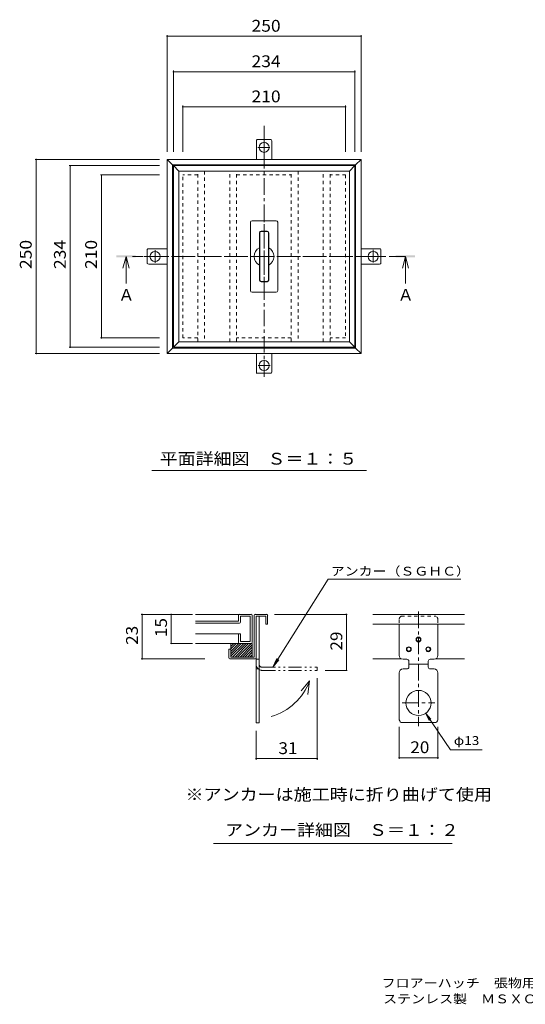
# Model space of a CAD drawing. Units: millimetres. Extents: x -891 to 936, y -684 to 613.
# Drawn here: x -891 to -240, y -684 to 584 of the extents above; entities that cross this region are included whole.
import ezdxf

# ---------------------------------------------------------------- set-up
doc = ezdxf.new("R2010")
doc.units = ezdxf.units.MM
doc.header["$LTSCALE"] = 5
for name, pattern in [('JWW_CENTER1', [6.773333, 4.233333, -0.846667, 0.846667, -0.846667]), ('JWW_DASHED1', [1.693333, 0.846667, -0.846667]), ('JWW_PHANTOM1', [6.773333, 3.386667, -0.846667, 0.423333, -0.846667, 0.423333, -0.846667])]:
    doc.linetypes.add(name, pattern=pattern)
for name, color, linetype in [('D-1', 7, 'Continuous'), ('D-2', 7, 'Continuous'), ('D-4', 7, 'Continuous'), ('D-5', 7, 'Continuous'), ('F-5ﾚｲﾔ', 7, 'Continuous'), ('その他', 7, 'Continuous'), ('仕上', 7, 'Continuous'), ('寸法', 7, 'Continuous'), ('躯体', 7, 'Continuous'), ('通り芯', 7, 'Continuous')]:
    doc.layers.add(name, color=color, linetype=linetype)
doc.styles.add('ＭＳ ゴシック', font='txt', dxfattribs={"height": 1})

msp = doc.modelspace()

# ---------------------------------------------------------------- linework, layer by layer
at = {"layer": 'D-1', "color": 2, "linetype": 'Continuous', "lineweight": 9}
for p, q in [((-589.3, -183.1), (-589.3, -236.9)), ((-588.1, -181.9), (-573, -181.9)), ((-586.8, -268.1), (-586.8, -184.4)), ((-586.8, -184.4), (-574.3, -184.4)), ((-586.8, -238.1), (-586.8, -184.4)), ((-582.8, -321.9), (-582.8, -184.4)), ((-574.3, -184.4), (-574.3, -194.4)), ((-571.8, -183.1), (-571.8, -194.4)), ((-436.4, -181.9), (-318.2, -181.9)), ((-574.3, -194.4), (-571.8, -194.4)), ((-436.4, -194.4), (-318.2, -194.4)), ((-402.3, -234.8), (-402.3, -194.4)), ((-352.3, -234.8), (-352.3, -194.4)), ((-619.3, -226.9), (-621.8, -226.9)), ((-621.8, -238.1), (-621.8, -226.9)), ((-591.8, -219.4), (-619.3, -219.4)), ((-619.3, -226.9), (-619.3, -219.4)), ((-619.3, -232.8), (-605.8, -219.4)), ((-619.3, -229.6), (-609, -219.4)), ((-619.3, -226.5), (-612.2, -219.4)), ((-619.3, -223.3), (-615.4, -219.4)), ((-619.3, -220.1), (-618.6, -219.4)), ((-619.3, -236), (-602.7, -219.4)), ((-619.3, -226.9), (-619.3, -236.9)), ((-617, -236.9), (-599.5, -219.4)), ((-613.8, -236.9), (-596.3, -219.4)), ((-610.6, -236.9), (-593.1, -219.4)), ((-607.4, -236.9), (-591.8, -221.2)), ((-604.3, -236.9), (-591.8, -224.4)), ((-601.1, -236.9), (-591.8, -227.6)), ((-591.8, -236.9), (-591.8, -219.4)), ((-620.5, -239.4), (-588, -239.4)), ((-619.3, -236.9), (-589.3, -236.9)), ((-597.9, -236.9), (-591.8, -230.8)), ((-594.7, -236.9), (-591.8, -234)), ((-586.8, -239.8), (-582.8, -239.8)), ((-436.4, -239.4), (-399.4, -239.4)), ((-392.3, -239.8), (-397.3, -239.8)), ((-362.3, -239.8), (-357.3, -239.8)), ((-355.2, -239.4), (-318.2, -239.4)), ((-586.8, -252.3), (-582.8, -252.3)), ((-392.3, -252.3), (-397.3, -252.3)), ((-389.8, -249.8), (-389.8, -242.3)), ((-389.8, -246.1), (-364.8, -246.1)), ((-364.8, -242.3), (-364.8, -249.8)), ((-362.3, -252.3), (-357.3, -252.3)), ((-402.3, -257.3), (-402.3, -316.7)), ((-352.3, -257.3), (-352.3, -316.7)), ((-586.8, -268.1), (-586.8, -321.9)), ((-586.8, -321.9), (-582.8, -321.9)), ((-399.7, -321.1), (-354.9, -321.1))]:
    msp.add_line(p, q, dxfattribs=at)
at = {"layer": 'D-1', "color": 2, "linetype": 'JWW_DASHED1', "lineweight": 9}
for p, q in [((-402.3, -188.7), (-402.3, -194.4)), ((-399.7, -184.4), (-354.9, -184.4)), ((-352.3, -188.7), (-352.3, -194.4))]:
    msp.add_line(p, q, dxfattribs=at)
at = {"layer": 'D-1', "color": 2, "linetype": 'JWW_CENTER1', "lineweight": 9}
for p, q in [((-377.3, -178.4), (-377.3, -326.2)), ((-398.5, -296.1), (-356.1, -296.1))]:
    msp.add_line(p, q, dxfattribs=at)
at = {"layer": 'D-1', "color": 2, "linetype": 'JWW_PHANTOM1', "lineweight": 9}
for p, q in [((-578.8, -250.1), (-507.8, -250.1)), ((-507.8, -254.1), (-507.8, -250.1)), ((-578.8, -254.1), (-507.8, -254.1))]:
    msp.add_line(p, q, dxfattribs=at)
at = {"layer": 'D-1', "color": 7, "linetype": 'Continuous', "lineweight": 9}
for p, q in [((-507.8, -369.3), (-507.8, -264.1)), ((-586.8, -369.3), (-586.8, -331.9)), ((-586.8, -367.8), (-507.8, -367.8))]:
    msp.add_line(p, q, dxfattribs=at)
at = {"layer": 'D-1', "color": 7, "linetype": 'Continuous', "lineweight": 9, "const_width": 1}
for points in [[(-586.3, -367.8, 0.414214), (-586.8, -367.3, 0.414214), (-587.3, -367.8, 0.414214), (-586.8, -368.3, 0.414214)], [(-507.3, -367.8, 0.414214), (-507.8, -367.3, 0.414214), (-508.3, -367.8, 0.414214), (-507.8, -368.3, 0.414214)]]:
    msp.add_lwpolyline(points, format="xyb", close=True, dxfattribs=at)
at = {"layer": 'D-1', "color": 2, "linetype": 'Continuous', "lineweight": 9}
for centre, radius in [((-377.3, -214.4), 3.13), ((-377.3, -214.4), 2.5), ((-389.8, -226.9), 3.13), ((-389.8, -226.9), 2.5), ((-364.8, -226.9), 3.13), ((-364.8, -226.9), 2.5), ((-377.3, -296.1), 16.2)]:
    msp.add_circle(centre, radius, dxfattribs=at)
for centre, radius, start, end in [((-588, -183.1), 1.25, 90, 180), ((-573, -183.1), 1.25, 0, 90), ((-620.5, -238.1), 1.25, 180, 270), ((-588, -238.1), 1.25, 270, 0), ((-397.3, -234.8), 5, 180, 270), ((-392.3, -242.3), 2.5, 0, 90), ((-362.3, -242.3), 2.5, 90, 180), ((-357.3, -234.8), 5, 270, 0), ((-397.3, -257.3), 5, 90, 180), ((-392.3, -249.8), 2.5, 270, 0), ((-362.3, -249.8), 2.5, 180, 270), ((-357.3, -257.3), 5, 0, 90), ((-397.3, -316.7), 5, 180, 241.045), ((-357.3, -316.7), 5, 298.955, 0)]:
    msp.add_arc(centre, radius, start, end, dxfattribs=at)
at = {"layer": 'D-1', "color": 2, "linetype": 'JWW_DASHED1', "lineweight": 9}
for centre, start, end in [((-397.3, -188.7), 118.955, 180), ((-357.3, -188.7), 0, 61.045)]:
    msp.add_arc(centre, 5, start, end, dxfattribs=at)
at = {"layer": 'D-1', "color": 2, "linetype": 'JWW_PHANTOM1', "lineweight": 9}
for radius in [8, 4]:
    msp.add_arc((-578.8, -246.1), radius, 180, 270, dxfattribs=at)
at = {"layer": 'D-2', "color": 3, "linetype": 'Continuous', "lineweight": 9}
for p, q in [((-608, -181.9), (-664.7, -181.9)), ((-609.3, -183.1), (-609.3, -190.6)), ((-593, -181.9), (-608, -181.9)), ((-606.8, -191.9), (-606.8, -184.4)), ((-594.3, -184.4), (-606.8, -184.4)), ((-594.3, -216.9), (-594.3, -184.4)), ((-591.8, -183.1), (-591.8, -218.1)), ((-619.7, -190.6), (-664.7, -190.6)), ((-664.7, -193.1), (-623.2, -193.1)), ((-608, -193.1), (-623.2, -193.1)), ((-609.3, -190.6), (-619.7, -190.6)), ((-613.1, -206.9), (-664.7, -206.9)), ((-609.3, -206.9), (-613.1, -206.9)), ((-609.3, -206.9), (-606.8, -206.9)), ((-609.3, -218.1), (-609.3, -206.9)), ((-606.8, -216.9), (-606.8, -206.9)), ((-608, -219.4), (-664.7, -219.4)), ((-608, -219.4), (-593.1, -219.4)), ((-594.3, -216.9), (-606.8, -216.9))]:
    msp.add_line(p, q, dxfattribs=at)
for centre, start, end in [((-608, -183.1), 90, 180), ((-593, -183.1), 0, 90), ((-608, -191.9), 270, 0), ((-608, -218.1), 180, 270), ((-593, -218.1), 270, 0)]:
    msp.add_arc(centre, 1.25, start, end, dxfattribs=at)
at = {"layer": 'D-4', "color": 7, "linetype": 'Continuous', "lineweight": 9}
for p, q in [((-734.7, -181.9), (-668.7, -181.9)), ((-733.7, -181.9), (-733.7, -239.4)), ((-696.2, -181.9), (-696.2, -219.4)), ((-469.3, -181.9), (-563, -181.9)), ((-470.3, -181.9), (-470.3, -254.1)), ((-697.2, -219.4), (-668.7, -219.4)), ((-734.7, -239.4), (-652.6, -239.4)), ((-469.3, -254.1), (-497.8, -254.1)), ((-402.3, -368.1), (-402.3, -326.7)), ((-352.3, -368.1), (-352.3, -326.7)), ((-402.3, -366.6), (-352.3, -366.6))]:
    msp.add_line(p, q, dxfattribs=at)
at = {"layer": 'D-4', "color": 7, "linetype": 'Continuous', "lineweight": 9, "const_width": 1}
for points in [[(-733.2, -181.9, 0.414214), (-733.7, -181.4, 0.414214), (-734.2, -181.9, 0.414214), (-733.7, -182.4, 0.414214)], [(-695.7, -181.9, 0.414214), (-696.2, -181.4, 0.414214), (-696.7, -181.9, 0.414214), (-696.2, -182.4, 0.414214)], [(-469.8, -181.9, 0.414214), (-470.3, -181.4, 0.414214), (-470.8, -181.9, 0.414214), (-470.3, -182.4, 0.414214)], [(-695.7, -219.4, 0.414214), (-696.2, -218.9, 0.414214), (-696.7, -219.4, 0.414214), (-696.2, -219.9, 0.414214)], [(-733.2, -239.4, 0.414214), (-733.7, -238.9, 0.414214), (-734.2, -239.4, 0.414214), (-733.7, -239.9, 0.414214)], [(-469.8, -254.1, 0.414214), (-470.3, -253.6, 0.414214), (-470.8, -254.1, 0.414214), (-470.3, -254.6, 0.414214)], [(-401.8, -366.6, 0.414214), (-402.3, -366.1, 0.414214), (-402.8, -366.6, 0.414214), (-402.3, -367.1, 0.414214)], [(-351.8, -366.6, 0.414214), (-352.3, -366.1, 0.414214), (-352.8, -366.6, 0.414214), (-352.3, -367.1, 0.414214)]]:
    msp.add_lwpolyline(points, format="xyb", close=True, dxfattribs=at)
at = {"layer": 'D-5', "color": 7, "linetype": 'Continuous', "lineweight": 9}
for p, q in [((-565.2, -250.1), (-493.8, -136.7)), ((-493.8, -136.7), (-323, -136.7)), ((-565.2, -250.1), (-560, -238.7)), ((-565.2, -250.1), (-557.2, -240.5)), ((-517.7, -267.6), (-528.8, -280.5)), ((-517.7, -267.6), (-519.9, -285.1)), ((-368.1, -309.5), (-336, -356.4)), ((-368.1, -309.5), (-363.5, -318.6)), ((-368.1, -309.5), (-361.4, -317)), ((-336, -356.4), (-295.1, -356.4)), ((-641.6, -477.2), (-333.8, -477.2))]:
    msp.add_line(p, q, dxfattribs=at)
msp.add_arc((-588.2, -241.2), 75.3, 286.1774, 339.4984, dxfattribs=at)
at = {"layer": 'その他', "color": 7, "linetype": 'Continuous', "lineweight": 9}
for p, q in [((-701.4, 564.6), (-701.4, 414.3)), ((-701.4, 563.1), (-451.4, 563.1)), ((-451.4, 564.6), (-451.4, 414.3)), ((-693.3, 518.8), (-693.3, 414.3)), ((-693.3, 517.3), (-459.3, 517.3)), ((-459.3, 518.8), (-459.3, 414.3)), ((-681.3, 473.6), (-681.3, 414.3)), ((-681.3, 472.1), (-471.3, 472.1)), ((-471.3, 473.6), (-471.3, 414.3)), ((-871.6, 404.3), (-711.4, 404.3)), ((-870.1, 154.3), (-870.1, 404.3)), ((-827.7, 396.3), (-711.4, 396.3)), ((-826.2, 396.3), (-826.2, 162.3)), ((-787.4, 384.3), (-711.4, 384.3)), ((-785.9, 384.3), (-785.9, 174.3)), ((-787.4, 174.3), (-711.4, 174.3)), ((-871.6, 154.3), (-711.4, 154.3)), ((-827.7, 162.3), (-711.4, 162.3)), ((-721, 3.6), (-444.6, 3.6))]:
    msp.add_line(p, q, dxfattribs=at)
at = {"layer": 'その他', "color": 7, "linetype": 'Continuous', "lineweight": 9, "const_width": 1}
for points in [[(-700.9, 563.1, 0.414214), (-701.4, 563.6, 0.414214), (-701.9, 563.1, 0.414214), (-701.4, 562.6, 0.414214)], [(-450.9, 563.1, 0.414214), (-451.4, 563.6, 0.414214), (-451.9, 563.1, 0.414214), (-451.4, 562.6, 0.414214)], [(-692.8, 517.3, 0.414214), (-693.3, 517.8, 0.414214), (-693.8, 517.3, 0.414214), (-693.3, 516.8, 0.414214)], [(-458.8, 517.3, 0.414214), (-459.3, 517.8, 0.414214), (-459.8, 517.3, 0.414214), (-459.3, 516.8, 0.414214)], [(-680.8, 472.1, 0.414214), (-681.3, 472.6, 0.414214), (-681.8, 472.1, 0.414214), (-681.3, 471.6, 0.414214)], [(-470.8, 472.1, 0.414214), (-471.3, 472.6, 0.414214), (-471.8, 472.1, 0.414214), (-471.3, 471.6, 0.414214)], [(-869.6, 404.3, 0.414214), (-870.1, 404.8, 0.414214), (-870.6, 404.3, 0.414214), (-870.1, 403.8, 0.414214)], [(-825.7, 396.3, 0.414214), (-826.2, 396.8, 0.414214), (-826.7, 396.3, 0.414214), (-826.2, 395.8, 0.414214)], [(-785.4, 384.3, 0.414214), (-785.9, 384.8, 0.414214), (-786.4, 384.3, 0.414214), (-785.9, 383.8, 0.414214)], [(-785.4, 174.3, 0.414214), (-785.9, 174.8, 0.414214), (-786.4, 174.3, 0.414214), (-785.9, 173.8, 0.414214)], [(-869.6, 154.3, 0.414214), (-870.1, 154.8, 0.414214), (-870.6, 154.3, 0.414214), (-870.1, 153.8, 0.414214)], [(-825.7, 162.3, 0.414214), (-826.2, 162.8, 0.414214), (-826.7, 162.3, 0.414214), (-826.2, 161.8, 0.414214)]]:
    msp.add_lwpolyline(points, format="xyb", close=True, dxfattribs=at)
at = {"layer": '仕上', "color": 3, "linetype": 'Continuous', "lineweight": 9}
for p, q in [((-686.3, 389.3), (-693.3, 396.3)), ((-693.3, 162.3), (-693.3, 396.3)), ((-693.3, 396.3), (-459.3, 396.3)), ((-466.3, 389.3), (-459.3, 396.3)), ((-459.3, 396.3), (-459.3, 162.3)), ((-686.3, 389.3), (-686.3, 169.3)), ((-466.3, 389.3), (-686.3, 389.3)), ((-466.3, 169.3), (-466.3, 389.3)), ((-593.9, 235.3), (-593.9, 323.3)), ((-591.9, 325.3), (-560.9, 325.3)), ((-558.9, 235.3), (-558.9, 323.3)), ((-582.5, 309.7), (-582.5, 248.9)), ((-582, 248.9), (-582, 309.7)), ((-572.5, 311.9), (-580.3, 311.9)), ((-580.3, 311.4), (-572.5, 311.4)), ((-570.8, 248.9), (-570.8, 309.7)), ((-570.3, 309.7), (-570.3, 248.9)), ((-580.3, 247.2), (-572.5, 247.2)), ((-580.3, 246.7), (-572.5, 246.7)), ((-560.9, 233.3), (-591.9, 233.3)), ((-686.3, 169.3), (-693.3, 162.3)), ((-686.3, 169.3), (-466.3, 169.3)), ((-466.3, 169.3), (-459.3, 162.3)), ((-459.3, 162.3), (-693.3, 162.3))]:
    msp.add_line(p, q, dxfattribs=at)
at = {"layer": '仕上', "color": 3, "linetype": 'JWW_DASHED1', "lineweight": 9}
for p, q in [((-611.9, 389.3), (-661.9, 389.3)), ((-661.9, 169.3), (-661.9, 389.3)), ((-653.1, 389.3), (-653.1, 169.3)), ((-620.7, 169.3), (-620.7, 389.3)), ((-611.9, 169.3), (-611.9, 389.3)), ((-491.4, 389.3), (-541.4, 389.3)), ((-541.4, 169.3), (-541.4, 389.3)), ((-532.6, 389.3), (-532.6, 169.3)), ((-500.2, 169.3), (-500.2, 389.3)), ((-491.4, 169.3), (-491.4, 389.3)), ((-611.9, 169.3), (-661.9, 169.3)), ((-491.4, 169.3), (-541.4, 169.3))]:
    msp.add_line(p, q, dxfattribs=at)
at = {"layer": '仕上', "color": 3, "linetype": 'JWW_CENTER1', "lineweight": 9}
msp.add_line((-576.4, 230.3), (-576.4, 328.2), dxfattribs=at)
at = {"layer": '仕上', "color": 3, "linetype": 'Continuous', "lineweight": 9}
for centre, radius, start, end in [((-591.9, 323.3), 2, 90, 180), ((-560.9, 323.3), 2, 0, 90), ((-580.3, 309.7), 2.2, 90, 180), ((-580.3, 309.7), 1.7, 90.7948, 180), ((-572.5, 309.7), 2.2, 0, 90), ((-572.5, 309.7), 1.7, 0, 90), ((-576.4, 279.3), 12.8, 118.4444, 241.5556), ((-576.4, 279.3), 12.8, 298.4444, 61.5556), ((-580.3, 248.9), 2.2, 180, 270), ((-580.3, 248.9), 1.7, 180, 270), ((-572.5, 248.9), 2.2, 270, 0), ((-572.5, 248.9), 1.7, 270, 0), ((-591.9, 235.3), 2, 180, 270), ((-560.9, 235.3), 2, 270, 0)]:
    msp.add_arc(centre, radius, start, end, dxfattribs=at)
at = {"layer": '寸法', "color": 4, "linetype": 'Continuous', "lineweight": 9}
for p, q in [((-754.3, 279.3), (-758.3, 264.3)), ((-754.3, 279.3), (-754.3, 244.3)), ((-754.3, 279.3), (-750.3, 264.3)), ((-394.2, 279.3), (-398.2, 264.3)), ((-394.2, 279.3), (-394.2, 244.3)), ((-394.2, 279.3), (-390.2, 264.3))]:
    msp.add_line(p, q, dxfattribs=at)
at = {"layer": '寸法', "color": 4, "linetype": 'JWW_CENTER1', "lineweight": 9}
msp.add_line((-394.2, 279.3), (-745.9, 279.3), dxfattribs=at)
at = {"layer": '寸法', "color": 4, "linetype": 'Continuous', "lineweight": 9}
for points in [[(-766.8, 278.1), (-766.8, 280.6), (-741.8, 278.1), (-741.8, 280.6)], [(-406.7, 278.1), (-406.7, 280.6), (-381.7, 278.1), (-381.7, 280.6)]]:
    msp.add_solid(points, dxfattribs=at)
at = {"layer": '躯体', "color": 2, "linetype": 'JWW_CENTER1', "lineweight": 9}
for p, q in [((-576.4, 434.3), (-576.4, 407.5)), ((-568.9, 419.9), (-584.4, 419.9)), ((-731.4, 279.3), (-704.6, 279.3)), ((-717, 287.3), (-717, 271)), ((-421.4, 279.3), (-448.2, 279.3)), ((-435.8, 271.5), (-435.8, 287.7)), ((-576.4, 124.3), (-576.4, 151.1)), ((-584.2, 138.7), (-568.5, 138.7))]:
    msp.add_line(p, q, dxfattribs=at)
at = {"layer": '躯体', "color": 2, "linetype": 'Continuous', "lineweight": 9}
for p, q in [((-586.4, 428.1), (-586.4, 404.3)), ((-585.4, 429.9), (-567.4, 429.9)), ((-566.4, 428.1), (-566.4, 404.3)), ((-694.4, 397.3), (-701.4, 404.3)), ((-701.4, 404.3), (-701.4, 154.3)), ((-451.4, 404.3), (-701.4, 404.3)), ((-694.4, 397.3), (-694.4, 161.3)), ((-458.4, 397.3), (-694.4, 397.3)), ((-458.4, 397.3), (-451.4, 404.3)), ((-458.4, 161.3), (-458.4, 397.3)), ((-451.4, 154.3), (-451.4, 404.3)), ((-727, 288.3), (-727, 270.3)), ((-725.2, 289.3), (-701.4, 289.3)), ((-427.5, 289.3), (-451.4, 289.3)), ((-425.8, 288.3), (-425.8, 270.3)), ((-725.2, 269.3), (-701.4, 269.3)), ((-427.5, 269.3), (-451.4, 269.3)), ((-694.4, 161.3), (-701.4, 154.3)), ((-701.4, 154.3), (-451.4, 154.3)), ((-694.4, 161.3), (-458.4, 161.3)), ((-586.4, 130.4), (-586.4, 154.3)), ((-566.4, 130.4), (-566.4, 154.3)), ((-458.4, 161.3), (-451.4, 154.3)), ((-585.4, 128.7), (-567.4, 128.7))]:
    msp.add_line(p, q, dxfattribs=at)
at = {"layer": '躯体', "color": 2, "linetype": 'JWW_DASHED1', "lineweight": 9}
for p, q in [((-681.3, 174.3), (-681.3, 384.3)), ((-661.9, 384.3), (-681.3, 384.3)), ((-611.9, 384.3), (-541.4, 384.3)), ((-471.3, 384.3), (-491.4, 384.3)), ((-471.3, 384.3), (-471.3, 174.3)), ((-661.9, 174.3), (-681.3, 174.3)), ((-541.4, 174.3), (-611.9, 174.3)), ((-471.3, 174.3), (-491.4, 174.3))]:
    msp.add_line(p, q, dxfattribs=at)
at = {"layer": '躯体', "color": 2, "linetype": 'Continuous', "lineweight": 9}
for centre in [(-576.4, 419.9), (-717, 279.3), (-435.8, 279.3), (-576.4, 138.7)]:
    msp.add_circle(centre, 6.5, dxfattribs=at)
for centre, start, end in [((-584.4, 428.1), 118.955, 180), ((-568.4, 428.1), 0, 61.045), ((-725.2, 287.3), 90, 151.045), ((-427.5, 287.3), 28.955, 90), ((-725.2, 271.3), 208.955, 270), ((-427.5, 271.3), 270, 331.045), ((-584.4, 130.4), 180, 241.045), ((-568.4, 130.4), 298.955, 0)]:
    msp.add_arc(centre, 2, start, end, dxfattribs=at)
at = {"layer": '通り芯', "color": 7, "linetype": 'JWW_CENTER1', "lineweight": 9}
for p, q in [((-576.4, 447.7), (-576.4, 133.6)), ((-729.5, 279.3), (-436.7, 279.3))]:
    msp.add_line(p, q, dxfattribs=at)

# ---------------------------------------------------------------- texts
at = {"layer": 'D-1', "color": 2, "linetype": 'Continuous', "lineweight": 211, "style": 'ＭＳ ゴシック', "width": 1.0625}
msp.add_text('31', height=15.24, dxfattribs=at).set_placement((-557.9, -362))
at = {"layer": 'D-4', "color": 2, "linetype": 'Continuous', "lineweight": 211, "style": 'ＭＳ ゴシック', "width": 1.0625}
for s, p in [('15', (-701.6, -211.2)), ('23', (-739.1, -221.2)), ('29', (-475.6, -228.6))]:
    msp.add_text(s, height=15.24, rotation=90, dxfattribs=at).set_placement(p)
msp.add_text('20', height=15.24, dxfattribs=at).set_placement((-387.9, -360.8))
at = {"layer": 'D-5', "color": 7, "linetype": 'Continuous', "lineweight": 9, "style": 'ＭＳ ゴシック'}
for s, width, p in [('アンカー（ＳＧＨＣ）', 1.15, (-490.4, -132)), ('φ13', 1.125, (-331.8, -350.3))]:
    msp.add_text(s, height=11.43, dxfattribs=dict(at, width=width)).set_placement(p)
at = {"layer": 'D-5', "color": 2, "linetype": 'Continuous', "lineweight": 9, "style": 'ＭＳ ゴシック'}
for s, width, p in [('※アンカーは施工時に折り曲げて使用', 1.117647, (-677.7, -421.7)), ('アンカー詳細図\u3000Ｓ＝１：２', 1.115385, (-626.7, -467.4))]:
    msp.add_text(s, height=15.24, dxfattribs=dict(at, width=width)).set_placement(p)
at = {"layer": 'F-5ﾚｲﾔ', "color": 7, "linetype": 'Continuous', "lineweight": 9, "style": 'ＭＳ ゴシック'}
for s, width, p in [('フロアーハッチ\u3000張物用（適用床材：3.5mm以下）屋内外用\u3000一般形', 1.161202, (-425.1, -662.7)), ('ステンレス製\u3000ＭＳＸＯ－Ｐ－２５０', 1.156863, (-423, -683.2))]:
    msp.add_text(s, height=11.43, dxfattribs=dict(at, width=width)).set_placement(p)
at = {"layer": 'その他', "color": 2, "linetype": 'Continuous', "lineweight": 211, "style": 'ＭＳ ゴシック', "width": 1.083333}
for s, p in [('250', (-592.6, 568.9)), ('234', (-592.6, 523.2)), ('210', (-592.6, 477.9))]:
    msp.add_text(s, height=15.24, dxfattribs=at).set_placement(p)
for s, p in [('250', (-876, 263.1)), ('234', (-832, 263.1)), ('210', (-791.8, 263.1))]:
    msp.add_text(s, height=15.24, rotation=90, dxfattribs=at).set_placement(p)
at = {"layer": 'その他', "color": 2, "linetype": 'Continuous', "lineweight": 9, "style": 'ＭＳ ゴシック', "width": 1.113636}
msp.add_text('平面詳細図\u3000Ｓ＝１：５', height=15.24, dxfattribs=at).set_placement((-711, 11))
at = {"layer": '寸法', "color": 2, "linetype": 'Continuous', "lineweight": 9, "style": 'ＭＳ ゴシック'}
for p in [(-764.3, 222.1), (-404.2, 222.1)]:
    msp.add_text('Ａ', height=15.2, dxfattribs=at).set_placement(p)

doc.saveas('drawing.dxf')
